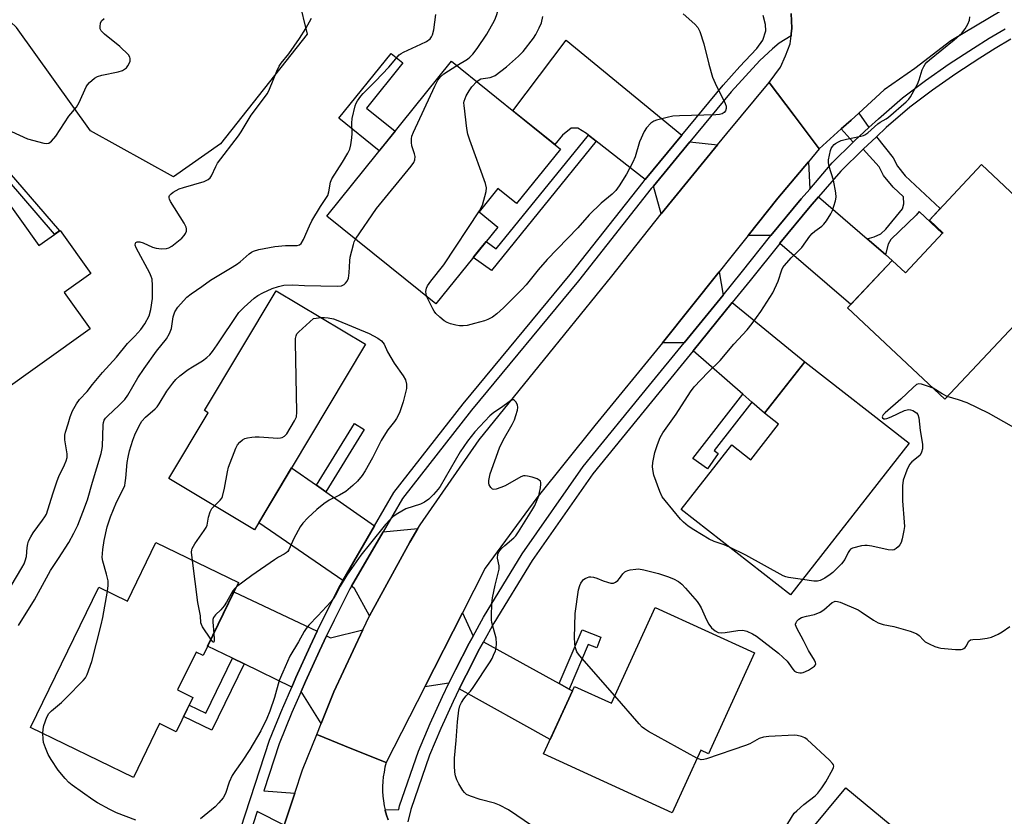
# Model space of a CAD drawing. Units: inches. Extents: x 1249765 to 1255765, y 517454 to 521455.
# Drawn here: x 1250683 to 1250994, y 518263 to 518514 of the extents above; entities that cross this region are included whole.
import ezdxf

# ---------------------------------------------------------------- set-up
doc = ezdxf.new("R2010")
doc.units = ezdxf.units.IN
doc.header["$MEASUREMENT"] = 0
for name, color, linetype in [('BLDG-Footprint', 5, 'Continuous'), ('CULTRL-Pad', 6, 'Continuous'), ('NTRL-Trees', 3, 'Continuous'), ('TRANS-Driveway', 251, 'Continuous'), ('TRANS-Non Street Sidewalk', 7, 'Continuous'), ('TRANS-Road', 130, 'Continuous'), ('TRANS-Street Sidewalk', 7, 'Continuous'), ('Undefined', 1, 'Continuous')]:
    doc.layers.add(name, color=color, linetype=linetype)

msp = doc.modelspace()

# ---------------------------------------------------------------- linework, layer by layer
at = {"layer": 'BLDG-Footprint'}
for points, elevation in [([(1250853.73, 518473.36), (1250839.85, 518456.14), (1250833.96, 518460.88), (1250828, 518453.49), (1250833.94, 518448.71), (1250814.37, 518424.43), (1250779.93, 518452.18), (1250819.34, 518501.08)], 446.92), ([(1250670.84, 518468.18), (1250688.93, 518442.85), (1250695.68, 518447.67), (1250705.41, 518434.04), (1250697.01, 518428.04), (1250705.21, 518416.56), (1250675.52, 518395.35), (1250651.94, 518428.36), (1250645.42, 518423.7), (1250632.97, 518441.13)], 439.39), ([(1251017.55, 518439.45), (1250975.11, 518394.3), (1250944.4, 518423.18), (1250958.52, 518438.2), (1250962.7, 518434.27), (1250974.54, 518446.88), (1250970.24, 518450.92), (1250986.71, 518468.44)], 446.79), ([(1250792.16, 518411.68), (1250757.1, 518353.09), (1250730.07, 518369.27), (1250742.48, 518390.01), (1250741.29, 518390.72), (1250763.94, 518428.57)], 445.44), ([(1250963.86, 518380.41), (1250926.37, 518332.51), (1250891.84, 518359.54), (1250907.82, 518379.96), (1250913.87, 518375.22), (1250922.63, 518386.4), (1250918.16, 518389.9), (1250930.92, 518406.19)], 446.78), ([(1250752.02, 518336.39), (1250740.83, 518313.37), (1250738.62, 518314.44), (1250732.81, 518302.49), (1250737.62, 518300.15), (1250732.35, 518289.31), (1250727.13, 518291.84), (1250718.86, 518274.85), (1250686.39, 518290.64), (1250707.94, 518334.96), (1250716.96, 518330.57), (1250725.95, 518349.06)], 445.06), ([(1250915.04, 518314.22), (1250900.45, 518282.36), (1250898.01, 518283.47), (1250888.96, 518263.7), (1250848.39, 518282.27), (1250858.16, 518303.62), (1250869.81, 518298.28), (1250883.68, 518328.58)], 446.45), ([(1250989.19, 518222.06), (1250971.26, 518200.47), (1250920.08, 518242.97), (1250943.87, 518271.62), (1250981.02, 518240.78), (1250975.15, 518233.72)], 447.65)]:
    msp.add_lwpolyline(points, close=True, dxfattribs=dict(at, elevation=elevation))
at = {"layer": 'CULTRL-Pad'}
msp.add_lwpolyline([(1250801.54, 518479), (1250796.5, 518472.74), (1250783.68, 518483.07), (1250800.22, 518503.59), (1250803.95, 518500.58), (1250792.46, 518486.31)], close=True, dxfattribs=at)
at = {"layer": 'NTRL-Trees'}
msp.add_lwpolyline([(1250746.4, 518474.99), (1250731.54, 518464.55), (1250705.28, 518479.14), (1250681.94, 518511.73), (1250656.65, 518535.56), (1250611.91, 518558.9), (1250591.97, 518565.71), (1250539.93, 518580.3), (1250537.01, 518594.41), (1250542.97, 518604.41), (1250550.63, 518617.26), (1250567.65, 518631.85), (1250618.9, 518640.15), (1250674.4, 518636.33), (1250690.4, 518628.75), (1250692.62, 518626.69), (1250704.8, 518615.32), (1250729.11, 518585.65), (1250768.51, 518531.18), (1250773.77, 518509.65)], close=True, dxfattribs=at)
at = {"layer": 'TRANS-Driveway'}
for points in [[(1250892.06, 518477.73), (1250880.5, 518463.7), (1250865.04, 518475.82), (1250862.6, 518477.73), (1250861.92, 518478.27), (1250859.21, 518479.9), (1250857.15, 518479.91), (1250854.34, 518477.73), (1250851.96, 518474.79), (1250838.71, 518485.47), (1250855.58, 518507.8)], [(1250903.33, 518474.69), (1250885.48, 518452.85), (1250883.08, 518461.67), (1250894.59, 518475.64)], [(1250932.44, 518460.72), (1250929.73, 518457.58), (1250920.13, 518446), (1250913.03, 518446.09), (1250922.42, 518457.85), (1250932.02, 518469.34)], [(1250950.64, 518445.01), (1250956.43, 518440), (1250958.52, 518438.2), (1250945.39, 518424.23), (1250922.96, 518443.56), (1250923.03, 518443.64), (1250932.58, 518455.17), (1250935.27, 518458.29)], [(1250905.09, 518427.23), (1250892.78, 518412.12), (1250885.97, 518412.11), (1250903.86, 518434.58)], [(1250914.21, 518393.36), (1250911.32, 518395.89), (1250895.6, 518409.65), (1250907.98, 518424.87), (1250930.92, 518406.19), (1250918.16, 518389.9)], [(1250776.71, 518367.17), (1250779.67, 518365.1), (1250795.03, 518354.34), (1250784.99, 518337.1), (1250758.42, 518355.3), (1250768.83, 518372.7)], [(1250793.43, 518325.92), (1250788.7, 518334.56), (1250787.71, 518335.24), (1250797.72, 518352.46), (1250808.67, 518353.48), (1250806.13, 518349.2)], [(1250776.9, 518321.01), (1250774.63, 518316.27), (1250770.17, 518306.47), (1250768.85, 518303.42), (1250753.79, 518310.74), (1250750.15, 518312.51), (1250742.27, 518316.34), (1250750.59, 518333.45)], [(1250826.13, 518319.49), (1250824.88, 518317.23), (1250820.56, 518308.87), (1250818.51, 518304.64), (1250810.87, 518303.47), (1250822.76, 518326.86)], [(1250778.11, 518291.85), (1250771.8, 518301.98), (1250773.17, 518305.14), (1250777.6, 518314.88), (1250779.86, 518319.6), (1250781.14, 518319), (1250791.36, 518321.51), (1250782.14, 518301.92)], [(1250853.35, 518304.52), (1250856.51, 518302.78), (1250857.52, 518302.22), (1250850.47, 518286.82), (1250821.78, 518302.82), (1250823.9, 518307.2), (1250828.18, 518315.47), (1250829.4, 518317.69)]]:
    msp.add_lwpolyline(points, close=True, dxfattribs=at)
at = {"layer": 'TRANS-Non Street Sidewalk'}
for points in [[(1250951.15, 518480.12), (1250946.75, 518476.04), (1250946.22, 518475.52), (1250942.42, 518479.72), (1250945.53, 518482.53), (1250947.93, 518484.71)], [(1250865.04, 518475.82), (1250831.9, 518435.02), (1250826.2, 518439.1), (1250828.28, 518441.69), (1250830.23, 518444.1), (1250833.43, 518441.82), (1250862.6, 518477.73)], [(1250956.43, 518440), (1250950.64, 518445.01), (1250952.8, 518445.62), (1250954.94, 518446.57), (1250956.46, 518448), (1250961.78, 518454.43), (1250962.2, 518456.08), (1250962.08, 518458.24), (1250958.78, 518461.32), (1250955.76, 518465.05), (1250954.38, 518467.7), (1250949.33, 518473.34), (1250953.53, 518477.23), (1250958.77, 518470.53), (1250960.13, 518467.91), (1250962.59, 518464.87), (1250973.64, 518454.54), (1250970.24, 518450.92), (1250974.54, 518446.88), (1250974.4, 518446.72), (1250967.06, 518453.58), (1250966.03, 518452.49), (1250958.02, 518444.77), (1250957.19, 518443.33)], [(1250914.21, 518393.36), (1250902.3, 518378.08), (1250903.57, 518377.19), (1250900.2, 518372.35), (1250895.52, 518375.62), (1250911.32, 518395.89)], [(1250779.67, 518365.1), (1250776.71, 518367.17), (1250788.66, 518386.65), (1250791.73, 518384.77)], [(1250856.51, 518302.78), (1250853.35, 518304.52), (1250860.58, 518321.44), (1250866.49, 518319.18), (1250865.22, 518315.83), (1250862.52, 518316.85)], [(1250753.79, 518310.74), (1250743.58, 518289.79), (1250734.66, 518294.05), (1250736.43, 518297.7), (1250741.7, 518295.17), (1250750.15, 518312.51)]]:
    msp.add_lwpolyline(points, close=True, dxfattribs=at)
msp.add_lwpolyline([(1250674.83, 518471.35), (1250695.51, 518447.55), (1250693.98, 518446.46), (1250673.78, 518469.79)], dxfattribs=at)
at = {"layer": 'TRANS-Road'}
for points in [[(1250993.14, 518517.12), (1250977.02, 518507.52), (1250965.66, 518498.82), (1250955.98, 518492.03), (1250947.93, 518484.71), (1250945.53, 518482.53), (1250942.42, 518479.72), (1250935.41, 518473.4), (1250927.49, 518483.91), (1250919.6, 518494.4), (1250923.27, 518499.21), (1250924.85, 518502.81), (1250926.28, 518506.64), (1250926.54, 518509.09), (1250926.61, 518509.75), (1250926.79, 518511.55), (1250926.63, 518516.2)], [(1250766.47, 518259.76), (1250769.85, 518269.91), (1250772.3, 518277.3), (1250776.73, 518288.4), (1250787.86, 518283.92), (1250798.7, 518279.55), (1250798.31, 518278.07), (1250798, 518276.57), (1250797.77, 518275.06), (1250797.62, 518273.54), (1250797.55, 518272.01), (1250797.56, 518270.48), (1250797.65, 518268.95), (1250797.82, 518267.43), (1250798.07, 518265.91), (1250798.36, 518264.58), (1250798.39, 518264.42), (1250798.8, 518262.94), (1250799.28, 518261.49)]]:
    msp.add_lwpolyline(points, dxfattribs=at)
msp.add_lwpolyline([(1250935.41, 518473.4), (1250932.02, 518469.34), (1250922.42, 518457.85), (1250913.03, 518446.09), (1250907.5, 518439.16), (1250903.86, 518434.58), (1250885.97, 518412.11), (1250864.63, 518386.01), (1250846.3, 518363.15), (1250829.94, 518340.97), (1250822.76, 518326.86), (1250810.87, 518303.47), (1250798.7, 518279.55), (1250787.86, 518283.92), (1250776.73, 518288.4), (1250778.11, 518291.85), (1250782.14, 518301.92), (1250791.36, 518321.51), (1250793.43, 518325.92), (1250806.13, 518349.2), (1250808.67, 518353.48), (1250809.37, 518354.66), (1250828.03, 518381.53), (1250850.12, 518408.81), (1250869.91, 518433.24), (1250885.48, 518452.85), (1250903.33, 518474.69), (1250906.22, 518478.24), (1250919.6, 518494.4), (1250927.49, 518483.91)], close=True, dxfattribs=at)
at = {"layer": 'TRANS-Street Sidewalk'}
for points in [[(1250749.77, 518249.45), (1250761.84, 518286.62), (1250765.9, 518296.59), (1250766, 518296.8), (1250768.85, 518303.42), (1250770.17, 518306.47), (1250774.63, 518316.27), (1250776.9, 518321.01), (1250779.28, 518325.98), (1250784.12, 518335.59), (1250784.99, 518337.1), (1250795.03, 518354.34), (1250801.14, 518364.85), (1250823.05, 518392.88), (1250856.84, 518433.77), (1250879.85, 518462.91), (1250880.5, 518463.7), (1250892.06, 518477.73), (1250905.07, 518493.52), (1250910.4, 518499.39), (1250912.04, 518501.23), (1250915.75, 518505.12), (1250917.63, 518507.77), (1250918.59, 518510.75), (1250918.46, 518512.66), (1250917.74, 518515.55)], [(1250926.63, 518516.2), (1250926.79, 518511.55), (1250926.61, 518509.75), (1250926.54, 518509.09), (1250922.78, 518506.8), (1250920.69, 518505.06), (1250916.65, 518501.28), (1250907.6, 518491.43), (1250894.59, 518475.64), (1250883.08, 518461.67), (1250882.41, 518460.85), (1250859.39, 518431.71), (1250825.6, 518390.83), (1250803.85, 518363.01), (1250797.72, 518352.46), (1250787.71, 518335.24), (1250787.21, 518334.38), (1250787, 518334.03), (1250782.22, 518324.53), (1250779.86, 518319.6), (1250777.6, 518314.88), (1250773.17, 518305.14), (1250771.8, 518301.98), (1250768.93, 518295.32), (1250764.92, 518285.49), (1250760.08, 518270.59), (1250769.85, 518269.91), (1250766.47, 518259.76), (1250757.97, 518264.09), (1250753.22, 518249.45)], [(1250799.28, 518261.49), (1250798.8, 518262.94), (1250798.39, 518264.42), (1250798.36, 518264.58), (1250802.72, 518264.69), (1250802.93, 518265.9), (1250808.9, 518283.17), (1250812.56, 518291.84), (1250812.58, 518291.88), (1250816.45, 518300.4), (1250818.51, 518304.64), (1250820.56, 518308.87), (1250824.88, 518317.23), (1250826.13, 518319.49), (1250829.42, 518325.47), (1250841.67, 518345.47), (1250860.93, 518373.06), (1250881.88, 518398.72), (1250892.78, 518412.12), (1250905.09, 518427.23), (1250910.77, 518434.21), (1250920.13, 518446), (1250929.73, 518457.58), (1250932.44, 518460.72), (1250939.57, 518468.97), (1250946.22, 518475.52), (1250946.75, 518476.04), (1250951.15, 518480.12), (1250954.15, 518482.89), (1250961.77, 518489.49), (1250969.05, 518494.99), (1250976.52, 518500.23), (1250984.17, 518505.2), (1250989.09, 518508.35), (1250994.13, 518511.32)], [(1250995.97, 518508.07), (1250991.05, 518505.17), (1250986.2, 518502.06), (1250978.61, 518497.13), (1250971.24, 518491.97), (1250964.12, 518486.59), (1250956.64, 518480.11), (1250953.53, 518477.23), (1250949.33, 518473.34), (1250942.3, 518466.42), (1250935.27, 518458.29), (1250932.58, 518455.17), (1250923.03, 518443.64), (1250922.96, 518443.56), (1250913.68, 518431.87), (1250907.98, 518424.87), (1250895.6, 518409.65), (1250884.77, 518396.36), (1250863.92, 518370.81), (1250844.8, 518343.43), (1250832.65, 518323.6), (1250829.4, 518317.69), (1250828.18, 518315.47), (1250823.9, 518307.2), (1250821.78, 518302.82), (1250819.84, 518298.82), (1250815.99, 518290.34), (1250812.38, 518281.84), (1250806.46, 518264.68), (1250805.54, 518260.82)]]:
    msp.add_lwpolyline(points, dxfattribs=at)
at = {"layer": 'Undefined'}
for points, elevation in [([(1250821.01, 518499.73), (1250824.32, 518501.8), (1250825.11, 518502.38), (1250826.05, 518503.36), (1250827.44, 518505.15), (1250830.5, 518509.69), (1250832.89, 518513.95), (1250833.26, 518514.73), (1250833.64, 518515.82), (1250834.29, 518518.33), (1250834.39, 518519.18), (1250834.38, 518520.03), (1250834.05, 518522.88), (1250833.5, 518524.56), (1250832.49, 518526.73), (1250831.69, 518527.87), (1250830.73, 518528.83), (1250830.05, 518529.29), (1250827.58, 518530.67), (1250826.55, 518531.46)], 444), ([(1250682.53, 518322.84), (1250687.63, 518330.96), (1250692.68, 518340.2), (1250695.23, 518344), (1250698.48, 518349.11), (1250700.05, 518351.98), (1250701.25, 518354.59), (1250702.93, 518358.64), (1250704.36, 518362.51), (1250705.96, 518368.17), (1250708.71, 518377.17), (1250708.92, 518378.21), (1250709.04, 518379.36), (1250709.25, 518386.19), (1250709.39, 518387.01), (1250709.66, 518387.75), (1250710.05, 518388.36), (1250710.64, 518389.01), (1250714.39, 518392.4), (1250716.16, 518394.26), (1250717.09, 518395.65), (1250720.28, 518401.05), (1250722.26, 518404.07), (1250726.19, 518409.53), (1250729.25, 518413.39), (1250730.2, 518415.11), (1250730.85, 518416.66), (1250731.46, 518420.39), (1250731.92, 518421.98), (1250732.92, 518423.42), (1250734.67, 518425.45), (1250735.69, 518426.52), (1250737.04, 518427.59), (1250740.44, 518429.91), (1250743.19, 518431.92), (1250749.53, 518435.68), (1250751.45, 518436.92), (1250752.59, 518437.78), (1250755.42, 518440.27), (1250756.11, 518440.75), (1250756.83, 518441.13), (1250758.44, 518441.63), (1250763.56, 518442.57), (1250766.92, 518442.84), (1250770.54, 518442.92), (1250771.28, 518443.12), (1250771.87, 518443.57), (1250772.58, 518444.78), (1250774.45, 518449.1), (1250775.21, 518450.68), (1250777.92, 518455.22), (1250780.21, 518458.73), (1250780.61, 518459.82), (1250781.12, 518462.92), (1250781.51, 518463.98), (1250784.9, 518469.22), (1250786.52, 518472.01), (1250787.17, 518473.31), (1250787.53, 518474.65), (1250787.82, 518476.87), (1250787.89, 518478.31), (1250787.87, 518481.56), (1250787.99, 518483.01), (1250788.88, 518487), (1250789.18, 518487.81), (1250789.61, 518488.57), (1250790.65, 518490.01), (1250791.41, 518490.91), (1250795.28, 518494.79), (1250799.51, 518499.27), (1250802.82, 518503.11), (1250803.42, 518503.56), (1250804.19, 518503.99), (1250809.63, 518506.44), (1250811.45, 518507.38), (1250812.55, 518508.21), (1250813.01, 518508.78), (1250813.36, 518509.43), (1250813.76, 518510.98), (1250814.41, 518515.9)], 442), ([(1250892.48, 518516.03), (1250896.19, 518512.81), (1250897.14, 518511.77), (1250897.75, 518510.48), (1250899.04, 518506.58), (1250900.57, 518500.17), (1250901.78, 518496.09), (1250902.6, 518494.19), (1250905.75, 518487.73), (1250906.05, 518486.92), (1250906.1, 518486.13), (1250905.86, 518485.43), (1250905.43, 518484.88), (1250904.8, 518484.49), (1250903.98, 518484.25), (1250902.81, 518484.15), (1250891.29, 518483.83), (1250889.24, 518483.7), (1250887.48, 518483.36), (1250884.01, 518482.49), (1250883.21, 518482.16), (1250882.31, 518481.5), (1250880.93, 518480.08), (1250880.14, 518478.88), (1250878.72, 518475.67), (1250877.27, 518470.87), (1250876.62, 518469.26), (1250874.58, 518465.46), (1250872.3, 518461.78), (1250871.19, 518460.22), (1250870.04, 518459.08), (1250866.61, 518456.25), (1250862.77, 518452.55), (1250859.24, 518448.48), (1250849.58, 518438.44), (1250846.68, 518435.17), (1250842.85, 518430.51), (1250841.49, 518429.04), (1250835.71, 518423.16), (1250833.64, 518421.32), (1250832.23, 518420.3), (1250830.75, 518419.53), (1250829.71, 518419.11), (1250826.57, 518418.2), (1250824.29, 518417.65), (1250822.95, 518417.49), (1250821.87, 518417.48), (1250820.71, 518417.67), (1250818.99, 518418.12), (1250817.92, 518418.55), (1250816.96, 518419.12), (1250815.59, 518420.22), (1250814.33, 518421.42), (1250813.82, 518422.13), (1250813.38, 518422.91), (1250811.52, 518426.72)], 446), ([(1250680.22, 518335.4), (1250683.64, 518341.04), (1250684.33, 518342.31), (1250684.71, 518343.32), (1250685.05, 518344.62), (1250685.26, 518347.53), (1250685.48, 518348.67), (1250685.75, 518349.49), (1250686.41, 518350.81), (1250687.18, 518352.09), (1250690.15, 518356.08), (1250690.91, 518357.21), (1250691.37, 518358.05), (1250691.85, 518359.35), (1250693.48, 518364.74), (1250694.79, 518368.59), (1250695.35, 518369.95), (1250697.14, 518373.6), (1250697.66, 518374.89), (1250697.89, 518375.97), (1250697.92, 518377.08), (1250697.2, 518381.52), (1250697.16, 518382.93), (1250697.36, 518383.92), (1250698.27, 518386.56), (1250698.9, 518388.79), (1250699.61, 518390.61), (1250700.85, 518392.84), (1250701.79, 518394.25), (1250704.23, 518396.75), (1250705.93, 518398.94), (1250709.08, 518402.78), (1250713.56, 518407.65), (1250716.96, 518411.92), (1250719.34, 518414.22), (1250721.23, 518416.31), (1250722.48, 518418.19), (1250723.78, 518420.69), (1250724.31, 518422.71), (1250724.88, 518426.12), (1250724.88, 518430.21), (1250724.74, 518432.22), (1250724.49, 518433.05), (1250724, 518434.11), (1250719.69, 518442.2), (1250719.44, 518442.95), (1250719.51, 518443.63), (1250719.64, 518443.79), (1250720.01, 518444.01), (1250720.89, 518444.03), (1250721.93, 518443.73), (1250724.93, 518442.39), (1250726.04, 518442), (1250727.68, 518441.83), (1250729.33, 518441.89), (1250730.09, 518442.12), (1250731.01, 518442.72), (1250734.15, 518445.22), (1250734.93, 518446.01), (1250735.33, 518446.7), (1250735.58, 518447.43), (1250735.65, 518448.17), (1250735.52, 518448.7), (1250734.84, 518449.98), (1250730.55, 518456.82), (1250730.23, 518457.53), (1250730.11, 518457.98), (1250730.12, 518458.33), (1250730.26, 518458.67), (1250730.76, 518459.21), (1250731.41, 518459.7), (1250733.31, 518460.77), (1250734.7, 518461.26), (1250741.2, 518463.13), (1250742.48, 518463.69), (1250743.09, 518464.21), (1250743.54, 518464.93), (1250744.84, 518467.89), (1250745.42, 518468.9), (1250752.09, 518477.56), (1250752.89, 518478.79), (1250755.99, 518484.1), (1250761.21, 518490.94), (1250761.87, 518492.24), (1250764.15, 518498), (1250764.89, 518499.58), (1250765.55, 518500.5), (1250767.98, 518503.47), (1250771.3, 518508.31), (1250773.27, 518511.4), (1250775.06, 518514.71)], 440), ([(1250680.35, 518478.88), (1250685.35, 518476.61), (1250690.53, 518475.17), (1250691.37, 518475.06), (1250692.11, 518475.21), (1250692.96, 518475.89), (1250694.31, 518477.44), (1250698.5, 518483.73), (1250700.91, 518486.57), (1250701.7, 518488.07), (1250703.9, 518492.98), (1250704.36, 518493.69), (1250704.96, 518494.34), (1250706.52, 518495.73), (1250707.52, 518496.32), (1250708.89, 518496.71), (1250714.04, 518497.75), (1250715.39, 518498.19), (1250716.06, 518498.58), (1250716.66, 518499.06), (1250717.1, 518499.6), (1250717.56, 518500.43), (1250717.79, 518501.16), (1250717.85, 518501.93), (1250717.71, 518502.41), (1250717.25, 518503.08), (1250714.52, 518505.75), (1250709.69, 518509.69), (1250708.67, 518510.7), (1250708.37, 518511.34), (1250708.32, 518512.1), (1250708.5, 518513.13), (1250708.81, 518513.83), (1250709.57, 518514.55)], 438), ([(1250827.3, 518494.66), (1250828.05, 518495.24), (1250828.59, 518495.5), (1250831.56, 518495.98), (1250832.37, 518496.24), (1250833.14, 518496.64), (1250836.67, 518499.32), (1250840.52, 518502.74), (1250841.9, 518504.17), (1250845.24, 518508.34), (1250845.99, 518509.57), (1250847.05, 518511.61), (1250847.71, 518513.19), (1250848.11, 518515.19)], 446), ([(1250907.11, 518347.58), (1250905.43, 518348.33), (1250902.29, 518349.4), (1250900.66, 518350.11), (1250895.8, 518353.04), (1250894.05, 518354.19), (1250892.58, 518355.45), (1250891.61, 518356.48), (1250886.77, 518362.33), (1250885.9, 518363.5), (1250885.08, 518365.16), (1250883.25, 518370.37), (1250882.96, 518371.49), (1250882.79, 518372.92), (1250882.89, 518374.35), (1250883.58, 518377.45), (1250884.39, 518380), (1250885.2, 518382.24), (1250886.05, 518383.67), (1250890.32, 518389.62), (1250894.84, 518396.67), (1250895.95, 518398.22), (1250900.24, 518402.81), (1250904.12, 518406.58), (1250908.45, 518411.67), (1250912.7, 518416.21), (1250914.29, 518418.28), (1250916.96, 518422.07), (1250920.8, 518427.91), (1250922.5, 518431.58), (1250923.63, 518435.18), (1250923.98, 518435.89), (1250924.45, 518436.59), (1250926.55, 518438.99), (1250928.72, 518440.96), (1250929.95, 518442.24), (1250932.47, 518445.83), (1250933.21, 518446.72), (1250934.06, 518447.45), (1250936.29, 518449.03), (1250936.86, 518449.6), (1250937.71, 518450.73), (1250939.11, 518452.87), (1250939.61, 518453.91), (1250940.1, 518455.3), (1250940.61, 518456.99), (1250940.82, 518458.13), (1250940.71, 518459.54), (1250939.94, 518463.51), (1250938.57, 518467.86), (1250938.33, 518468.95), (1250938.38, 518469.99), (1250939.02, 518472.86), (1250939.26, 518473.53), (1250939.65, 518474.18), (1250940.15, 518474.75), (1250940.59, 518475.1), (1250941.56, 518475.67), (1250942.35, 518476.01), (1250944.05, 518476.49), (1250948.59, 518477.38), (1250949.39, 518477.63), (1250949.89, 518477.87), (1250950.76, 518478.53), (1250953.98, 518481.35), (1250954.69, 518481.83), (1250956.58, 518482.88), (1250957.3, 518483.4), (1250962.92, 518488.3), (1250963.74, 518489.15), (1250964.23, 518489.85), (1250966.44, 518493.87), (1250966.99, 518495.18), (1250967.99, 518498.4), (1250968.45, 518499.46), (1250968.88, 518500.18), (1250969.42, 518500.8), (1250970.23, 518501.53), (1250978.06, 518507.88), (1250980.44, 518509.98), (1250981.5, 518511.32), (1250982.41, 518512.77), (1250982.91, 518514.09), (1250983.06, 518515.1)], 446), ([(1250789.01, 518444.87), (1250795.63, 518454.6), (1250806.57, 518467.91), (1250807.41, 518469.08), (1250807.78, 518470), (1250807.84, 518470.99), (1250807.64, 518471.82), (1250806.78, 518474.32), (1250806.63, 518475.44), (1250806.69, 518476.56), (1250806.82, 518477.39), (1250807.28, 518478.74), (1250814.02, 518493.26), (1250814.98, 518495.1), (1250815.85, 518496.14), (1250816.87, 518497.08), (1250821.01, 518499.73)], 444), ([(1250811.52, 518426.72), (1250811.28, 518427.52), (1250811.24, 518428.33), (1250811.41, 518429.39), (1250811.75, 518430.16), (1250812.79, 518431.6), (1250816.86, 518436.75), (1250828.12, 518453.84), (1250828.71, 518454.86), (1250829.06, 518455.67), (1250830.28, 518459.95), (1250830.41, 518461.09), (1250830.09, 518462.49), (1250825.07, 518476.13), (1250824.43, 518478.1), (1250824.15, 518479.82), (1250823.28, 518487.08), (1250823.25, 518487.95), (1250823.32, 518488.52), (1250823.58, 518489.35), (1250823.96, 518490.15), (1250824.86, 518491.71), (1250825.69, 518492.96), (1250827.3, 518494.66)], 446), ([(1250710.63, 518333.65), (1250710.9, 518335.52), (1250710.84, 518336.91), (1250710.35, 518339.08), (1250709.18, 518343.22), (1250709.01, 518344.34), (1250709.15, 518346.85), (1250709.57, 518349.68), (1250710.55, 518353.97), (1250711.62, 518357.14), (1250713.52, 518361.82), (1250715.62, 518365.89), (1250716.1, 518367.07), (1250716.3, 518367.93), (1250716.51, 518369.4), (1250716.91, 518374.32), (1250717.21, 518376.05), (1250717.66, 518378), (1250718.67, 518381.4), (1250719.25, 518383.07), (1250720.67, 518385.91), (1250721.54, 518387.39), (1250722.69, 518388.68), (1250725.73, 518391.34), (1250726.32, 518391.95), (1250726.99, 518392.88), (1250729.39, 518396.84), (1250731.26, 518399.44), (1250732.21, 518400.54), (1250733.55, 518401.7), (1250736.12, 518403.7), (1250737.51, 518404.61), (1250740.66, 518406.46), (1250742.08, 518407.55), (1250742.96, 518408.34), (1250743.86, 518409.44), (1250745.34, 518411.54), (1250752.17, 518421.76), (1250753.85, 518423.43), (1250756.97, 518426.2), (1250758.13, 518427.11), (1250759.71, 518427.96), (1250762.71, 518429.33), (1250764.68, 518429.98), (1250766.4, 518430.37), (1250769.22, 518430.51), (1250772.93, 518430.3), (1250783.23, 518430.01), (1250784.55, 518430.16), (1250785, 518430.31), (1250785.42, 518430.57), (1250785.82, 518430.95), (1250786.33, 518431.61), (1250786.8, 518432.61), (1250787.04, 518434.3), (1250787.19, 518438.08), (1250787.34, 518439.23), (1250788.33, 518443.2), (1250788.6, 518444.03), (1250789.01, 518444.87)], 444), ([(1250744.41, 518360.69), (1250746.25, 518362.44), (1250746.76, 518363.12), (1250747, 518363.63), (1250747.66, 518366.18), (1250748.6, 518371.44), (1250748.93, 518372.88), (1250751.21, 518378.88), (1250751.76, 518379.88), (1250752.5, 518380.76), (1250753.33, 518381.53), (1250754.05, 518381.93), (1250754.84, 518382.15), (1250756.23, 518382.35), (1250757.35, 518382.44), (1250758.54, 518382.41), (1250764.46, 518382.04), (1250765.32, 518382.09), (1250765.8, 518382.2), (1250766.57, 518382.64), (1250767.28, 518383.43), (1250769.72, 518387.5), (1250770.31, 518388.81), (1250770.45, 518390.26), (1250770.05, 518412.3), (1250770.07, 518413.48), (1250770.21, 518414.31), (1250770.51, 518414.94), (1250771.07, 518415.59), (1250775.77, 518419.78), (1250778.1, 518420.1)], 446), ([(1250778.1, 518420.1), (1250779.24, 518420.18), (1250780.36, 518420.07), (1250782, 518419.69), (1250783.39, 518419.2), (1250793.31, 518415.09), (1250796.09, 518413.66), (1250797.17, 518412.79), (1250798.01, 518411.68), (1250799.15, 518409.34), (1250801.23, 518405.75), (1250804.05, 518401.69), (1250804.75, 518400.44), (1250805.05, 518399.13), (1250805.07, 518397.76), (1250804.73, 518396.05), (1250804.05, 518393.51), (1250802.86, 518390.02), (1250801.97, 518388.2), (1250801.33, 518387.25), (1250799.2, 518384.66), (1250798.43, 518383.5), (1250797.13, 518381.28), (1250794.36, 518375.85), (1250792.04, 518371.68), (1250791.08, 518370.21), (1250789.63, 518368.48), (1250788.2, 518367.06), (1250785.93, 518365.22), (1250783.99, 518364.06), (1250780.68, 518362.46), (1250779.01, 518361.33), (1250776.76, 518359.46), (1250773.97, 518356.86), (1250772.38, 518355.19), (1250771.53, 518354), (1250769.5, 518350.35), (1250767.9, 518346.73), (1250767.61, 518346.27), (1250767.14, 518345.77), (1250766.49, 518345.33), (1250764.69, 518344.41), (1250763.42, 518343.61), (1250756.27, 518338.67), (1250751.38, 518335.08)], 446), ([(1250971.41, 518397.78), (1250969.7, 518398.46), (1250967.73, 518399.08), (1250966.92, 518399.18), (1250966.19, 518398.94), (1250965.09, 518398.05), (1250961.25, 518394.3), (1250956.25, 518390), (1250955.67, 518389.4), (1250955.37, 518388.81), (1250955.47, 518388.47), (1250955.86, 518388.16), (1250956.3, 518388.11), (1250956.81, 518388.22), (1250958.14, 518388.75), (1250962.42, 518390.74), (1250963.22, 518391.01), (1250963.76, 518391.08), (1250964.27, 518391.01), (1250965.03, 518390.73), (1250966.17, 518390.05), (1250966.64, 518389.46), (1250966.91, 518388.42), (1250967.32, 518384.43), (1250968.02, 518380.13), (1250968.05, 518378.7), (1250967.79, 518377.64), (1250967.31, 518376.69), (1250966.72, 518376.11), (1250964.65, 518374.59), (1250963.93, 518373.75), (1250963.1, 518371.93), (1250961.99, 518368.72), (1250961.8, 518366.99), (1250961.73, 518362.24), (1250962.31, 518355.53), (1250962.35, 518354.07), (1250962.2, 518352.9), (1250961.66, 518350.26), (1250961.34, 518349.12), (1250960.95, 518348.36), (1250960.4, 518347.72), (1250959.77, 518347.17), (1250959.08, 518346.75), (1250958.58, 518346.62), (1250957.19, 518346.75), (1250952.05, 518347.94), (1250950.62, 518348.17), (1250949.84, 518348.16), (1250948.85, 518348), (1250945.97, 518347.28), (1250945.35, 518346.91), (1250945.01, 518346.56), (1250944.62, 518345.87), (1250943.58, 518343.65), (1250942.52, 518342.29), (1250939.78, 518339.63), (1250938.87, 518338.94), (1250937.2, 518337.85), (1250935.73, 518337.04), (1250934.95, 518336.83), (1250933.79, 518336.87), (1250930.19, 518337.39)], 446), ([(1250975.91, 518395.16), (1250974.3, 518395.99), (1250971.41, 518397.78)], 446), ([(1250844.89, 518259.45), (1250837.28, 518264.58), (1250834.48, 518266.06), (1250832.92, 518266.76), (1250828.4, 518267.91), (1250825.34, 518268.89), (1250824.05, 518269.48), (1250823.4, 518270.07), (1250822.88, 518270.77), (1250821.67, 518272.8), (1250821.03, 518274.1), (1250820.6, 518275.41), (1250820.37, 518276.5), (1250820.25, 518278.55), (1250820.22, 518280.91), (1250820.76, 518286.49), (1250821.18, 518292.44), (1250821.65, 518296.12), (1250821.94, 518297.5), (1250822.42, 518298.52), (1250823.23, 518299.73), (1250823.95, 518300.64), (1250825.3, 518302.09), (1250826.19, 518303.25), (1250831.52, 518311.38), (1250832.12, 518312.41), (1250832.63, 518313.49), (1250833.19, 518314.87), (1250833.43, 518315.72), (1250833.52, 518317.12), (1250833.38, 518318.83), (1250832.06, 518323.81), (1250831.94, 518324.65), (1250831.91, 518325.8), (1250832.07, 518329.82), (1250832.27, 518331.54), (1250833.07, 518335.59), (1250834.38, 518340.62), (1250834.37, 518341.68), (1250833.86, 518344.11), (1250833.98, 518345.36), (1250834.3, 518346.07), (1250835.15, 518347.14), (1250836.14, 518348.13), (1250839.05, 518350.55), (1250839.62, 518351.21), (1250840.44, 518352.43), (1250844.71, 518359.19), (1250845.59, 518360.73), (1250846.85, 518363.76), (1250847.14, 518364.91), (1250847.4, 518366.38), (1250847.53, 518367.53), (1250847.52, 518368.05), (1250847.37, 518368.49), (1250847.05, 518368.8), (1250846.36, 518369.14), (1250844.74, 518369.67), (1250843.36, 518370.04), (1250842.55, 518370.15), (1250842.01, 518370.09), (1250841.21, 518369.78), (1250836.23, 518366.99), (1250834.85, 518366.39), (1250833.46, 518365.91), (1250832.68, 518365.81), (1250832.25, 518365.95), (1250831.74, 518366.42), (1250831.25, 518367.3), (1250831.14, 518367.8), (1250831.15, 518368.61), (1250831.55, 518370.81), (1250834.49, 518378.97), (1250835.58, 518381.4), (1250838.44, 518386.32), (1250839.16, 518387.85), (1250839.67, 518389.2), (1250840.15, 518390.89), (1250840.26, 518391.72), (1250840.11, 518392.54), (1250839.59, 518393.53), (1250839.26, 518393.91), (1250838.89, 518394.13), (1250838.54, 518394.12), (1250837.92, 518393.85), (1250835.08, 518391.76), (1250832.72, 518390.18), (1250831.44, 518389.06), (1250826.69, 518383.99), (1250824.39, 518381.13), (1250822.08, 518377.74), (1250815.78, 518366.81), (1250815.09, 518365.91), (1250813.59, 518364.2), (1250812.16, 518362.77), (1250810.79, 518361.79), (1250809.53, 518361.22), (1250804.94, 518359.65), (1250802.34, 518358.19), (1250800.61, 518357.03), (1250799.79, 518356.24), (1250798.46, 518354.74), (1250793.72, 518348.9), (1250790.71, 518345.05), (1250786.21, 518338.74), (1250784.13, 518335.25), (1250782.72, 518332.46), (1250781.98, 518331.24), (1250781.25, 518330.36), (1250777.12, 518325.88), (1250774.3, 518322.94), (1250773.42, 518321.9), (1250772.8, 518320.99), (1250770.99, 518317.74), (1250768.27, 518313.11), (1250766, 518308.1), (1250764.93, 518305.43), (1250763.42, 518300.11), (1250761.92, 518295.77), (1250760.96, 518293.42), (1250759.08, 518289.59), (1250755.59, 518283.71), (1250753.16, 518279.96), (1250750.87, 518276.71), (1250750.09, 518275.45), (1250749.07, 518273.32), (1250747.92, 518269.75), (1250747.17, 518268.36), (1250745.88, 518266.81), (1250744.67, 518265.57), (1250740.05, 518261.79)], 444), ([(1251000, 518386.53), (1250999.42, 518385.6), (1250998.92, 518385.15), (1250998.42, 518384.97), (1250997.68, 518385.08), (1250996.17, 518385.78), (1250988.88, 518389.96), (1250982.16, 518393.14), (1250979.42, 518394.16), (1250975.91, 518395.16)], 446), ([(1250737.53, 518343.43), (1250737.25, 518346.01), (1250737.31, 518346.72), (1250737.46, 518347.21), (1250738.2, 518348.61), (1250741.22, 518352.84), (1250741.82, 518353.8), (1250742.13, 518354.57), (1250742.56, 518357.02), (1250743.09, 518358.72), (1250743.6, 518359.76), (1250744.41, 518360.69)], 446), ([(1250930.19, 518337.39), (1250925.77, 518338.03), (1250924.9, 518338.22), (1250924.08, 518338.52), (1250912.23, 518345.08), (1250907.11, 518347.58)], 446), ([(1250743.33, 518318.5), (1250740.72, 518322.41), (1250740.33, 518323.18), (1250740.17, 518323.72), (1250739.99, 518325.94), (1250739.23, 518330.14), (1250737.53, 518343.43)], 446), ([(1250870.87, 518300.59), (1250859.69, 518313.32), (1250858.93, 518314.55), (1250858.41, 518316.15), (1250858.26, 518317.27), (1250858.19, 518318.98), (1250858.38, 518326.61), (1250859.46, 518334.09), (1250859.85, 518335.48), (1250860.21, 518336.26), (1250860.65, 518336.98), (1250861.04, 518337.36), (1250861.49, 518337.67), (1250862.23, 518338.03), (1250862.75, 518338.18), (1250863.29, 518338.22), (1250864.11, 518338.1), (1250865.2, 518337.77), (1250867.17, 518336.99), (1250868.56, 518336.53), (1250869.66, 518336.26), (1250870.44, 518336.25), (1250871.16, 518336.56), (1250871.81, 518337.08), (1250872.36, 518337.71), (1250873.47, 518339.21), (1250874.03, 518339.75), (1250874.45, 518340.03), (1250874.96, 518340.24), (1250875.79, 518340.44), (1250877.51, 518340.68), (1250878.38, 518340.7), (1250880.11, 518340.4), (1250884.69, 518339.23), (1250887.53, 518338.31), (1250889.48, 518337.57), (1250890.97, 518336.75), (1250892.09, 518335.91), (1250893.27, 518334.63), (1250896.87, 518330.39), (1250897.56, 518329.46), (1250898.17, 518328.4), (1250899.85, 518324.61), (1250900.54, 518323.3), (1250901.46, 518322.14), (1250902.54, 518321.13), (1250903.53, 518320.63), (1250904.63, 518320.49), (1250905.77, 518320.6), (1250909.79, 518321.23), (1250911.21, 518321.33), (1250911.76, 518321.26), (1250912.55, 518321.03), (1250914.35, 518320.25), (1250915.67, 518319.44), (1250922.64, 518314.13), (1250925.31, 518311.56), (1250925.86, 518310.89), (1250927.13, 518309.02), (1250927.65, 518308.46), (1250928.31, 518308.09), (1250929.36, 518307.88), (1250929.89, 518307.87), (1250930.43, 518307.98), (1250932.03, 518308.76), (1250933.98, 518310.03), (1250934.3, 518310.38), (1250934.4, 518310.78), (1250934.31, 518311.21), (1250934, 518311.9), (1250932.09, 518314.93), (1250930.52, 518318.13), (1250928.33, 518322.02), (1250927.97, 518323.03), (1250927.97, 518323.28), (1250928.12, 518323.75), (1250928.4, 518324.2), (1250928.98, 518324.8), (1250929.9, 518325.35), (1250931.46, 518325.84), (1250933.97, 518326.28), (1250935.71, 518327.07), (1250936.86, 518327.81), (1250939.55, 518330.07), (1250940.02, 518330.36), (1250940.51, 518330.53), (1250941.27, 518330.46), (1250942.07, 518330.2), (1250947.74, 518327.76), (1250948.7, 518327.2), (1250952.6, 518324.53), (1250954.08, 518323.74), (1250955.67, 518323.21), (1250959.04, 518322.5), (1250962.75, 518321.53), (1250964.16, 518321.1), (1250965.53, 518320.56), (1250966.31, 518320.18), (1250967.02, 518319.71), (1250968.36, 518318.19), (1250968.9, 518317.71), (1250970.13, 518317.03), (1250971.95, 518316.22), (1250973.02, 518315.85), (1250973.87, 518315.69), (1250978.53, 518315.23), (1250980.23, 518315.22), (1250980.73, 518315.36), (1250981.16, 518315.59), (1250981.54, 518315.9), (1250981.84, 518316.3), (1250982.66, 518317.89), (1250983.2, 518318.29), (1250983.97, 518318.43), (1250986.24, 518318.52), (1250988.48, 518318.83), (1250989.83, 518319.2), (1250991.95, 518320.08), (1250993.22, 518320.83), (1250995.69, 518322.49)], 446), ([(1250751.38, 518335.08), (1250750.74, 518334.47), (1250750.24, 518333.78), (1250748.24, 518330.22), (1250747.47, 518329.01), (1250746.44, 518327.81), (1250744.73, 518326.23), (1250744.14, 518325.39), (1250743.93, 518324.73), (1250743.89, 518323.87), (1250744.22, 518320.35)], 446), ([(1250690.26, 518288.76), (1250690.31, 518290.13), (1250690.54, 518291.22), (1250691.5, 518293.87), (1250692.19, 518295.1), (1250692.97, 518295.94), (1250696.17, 518298.53), (1250697.63, 518299.97), (1250702.96, 518305.46), (1250703.71, 518306.35), (1250704.28, 518307.35), (1250705.77, 518311.48), (1250708.71, 518323.09), (1250709.19, 518325.41), (1250710.63, 518333.65)], 444), ([(1250744.22, 518320.35), (1250744.38, 518318.5), (1250744.37, 518318.01), (1250744.26, 518317.62), (1250744.1, 518317.6), (1250743.97, 518317.69), (1250743.33, 518318.5)], 446), ([(1250896.84, 518280.91), (1250881.49, 518289.39), (1250880.24, 518290.17), (1250879.57, 518290.73), (1250878.56, 518291.82), (1250870.87, 518300.59)], 446), ([(1250719.66, 518261.31), (1250713.51, 518263.7), (1250711.4, 518264.75), (1250707.54, 518266.88), (1250706.07, 518267.83), (1250699.47, 518272.44), (1250698.5, 518273.25), (1250697.33, 518274.5), (1250695.13, 518277.13), (1250692.86, 518280.54), (1250691.98, 518282.06), (1250691.07, 518284.25), (1250690.5, 518285.92), (1250690.33, 518287.03), (1250690.26, 518288.76)], 444), ([(1250923.53, 518257.02), (1250927.56, 518263.56), (1250928.33, 518264.35), (1250930.56, 518266.29), (1250934.15, 518269.06), (1250934.96, 518269.92), (1250936.25, 518271.57), (1250937.52, 518273.5), (1250939.78, 518277.5), (1250939.97, 518277.99), (1250940.04, 518278.46), (1250939.95, 518278.86), (1250939.68, 518279.3), (1250938.67, 518280.34), (1250931.65, 518286.84), (1250930.93, 518287.32), (1250929.89, 518287.75), (1250928.52, 518288.13), (1250927.68, 518288.21), (1250919.55, 518287.79), (1250917.82, 518287.6), (1250916.51, 518287.12), (1250913.49, 518285.52), (1250912.18, 518284.94), (1250899.81, 518280.76), (1250898.97, 518280.53), (1250898.15, 518280.46), (1250897.62, 518280.58), (1250896.84, 518280.91)], 446)]:
    msp.add_lwpolyline(points, dxfattribs=dict(at, elevation=elevation))

doc.saveas('drawing.dxf')
